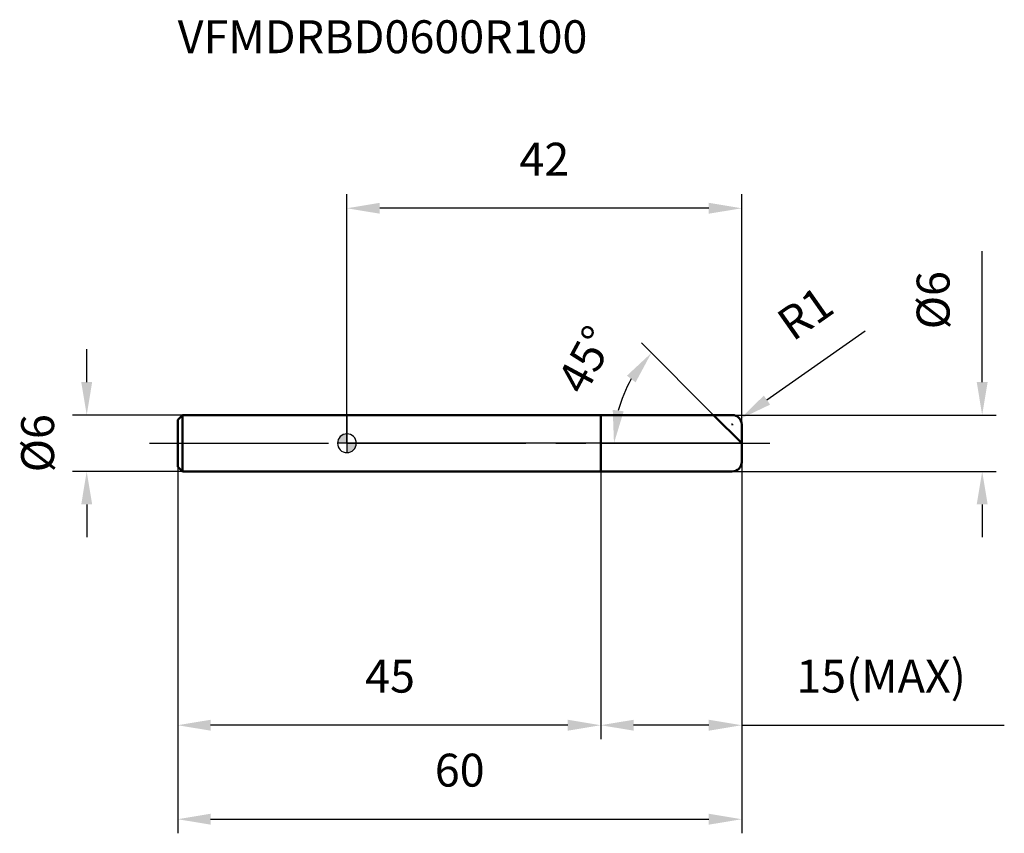
# Model space of a CAD drawing. Units: millimetres. Extents: x -35 to 70, y -41 to 45.
import ezdxf

# ---------------------------------------------------------------- set-up
doc = ezdxf.new("R2010")
doc.units = ezdxf.units.MM
doc.linetypes.add('CENTER2', pattern=[28.575, 19.05, -3.175, 3.175, -3.175])
for name, color, linetype, lineweight in [('1', 4, 'Continuous', 50), ('2', 7, 'Continuous', 25), ('4', 2, 'CENTER2', 25), ('cut', 1, 'Continuous', 25), ('nocut', 7, 'Continuous', 25), ('sk1', 4, 'Continuous', 50), ('sk2', 7, 'Continuous', 25), ('sk4', 2, 'CENTER2', 25), ('sk6', 5, 'Continuous', 35)]:
    doc.layers.add(name, color=color, linetype=linetype, lineweight=lineweight)
doc.layers.add('7', color=5, linetype='Continuous')
doc.styles.add('simplex', font='txt.shx', dxfattribs={"height": 3.5})
doc.styles.get("Standard").update_dxf_attribs({"font": 'txt.shx', "bigfont": '@extfont2.shx'})
doc.dimstyles.new('コピー - ISO-25', dxfattribs={"dimscale": 0, "dimtxt": 3.5, "dimasz": 3.5, "dimexe": 1.5, "dimexo": 0, "dimgap": 2.3, "dimtad": 1, "dimdsep": 46, "dimtxsty": 'simplex', "dimcen": 0.09, "dimclrd": 256, "dimclre": 256, "dimclrt": 256, "dimadec": 0, "dimazin": 0, "dimtfac": 1, "dimtofl": 0, "dimtmove": 0, "dimatfit": 3, "dimfxl": 1, "dimtolj": 1, "dimlwd": -1, "dimlwe": -1, "dimarcsym": 0})

# ---------------------------------------------------------------- blocks, each defined once
blk = doc.blocks.new('zero block')
h = blk.add_hatch(color=7)
h.paths.add_polyline_path([(0, 1, 0.414214), (-1, 0), (0, 0)])
h.paths.add_polyline_path([(1, 0), (0, 0), (0, -1, 0.414214)])
at = {"color": 7, "ltscale": 0.2}
for p, q in [((-1, 0), (1, 0)), ((0, -1), (0, 1))]:
    blk.add_line(p, q, dxfattribs=at)
for start, end in [(90, 180), (180, 270), (0, 90), (270, 0)]:
    blk.add_arc((0, 0), 1, start, end, dxfattribs=at)
blk = doc.blocks.new('*D3')
at = {"layer": '2'}
for p, q in [((67.58, 6.5), (67.58, 20.43)), ((41, 3), (69.08, 3)), ((41, -3), (69.08, -3)), ((67.58, -6.5), (67.58, -10))]:
    blk.add_line(p, q, dxfattribs=at)
for points in [[(67, 6.5), (68.16, 6.5), (67.58, 3)], [(68.16, -6.5), (67, -6.5), (67.58, -3)]]:
    blk.add_solid(points, dxfattribs=at)
at = {"layer": 'Defpoints', "color": 0}
for p in [(41, 3), (41, -3), (67.58, -3)]:
    blk.add_point(p, dxfattribs=at)
at = {"layer": '2', "insert": (60.61, 15.22), "char_height": 3.5, "attachment_point": 2, "rotation": 90, "line_spacing_factor": 0.9, "style": 'simplex'}
blk.add_mtext('\\A1;%%c6', dxfattribs=at)
blk = doc.blocks.new('*D4')
at = {"layer": '2'}
for p, q in [((55.12, 11.93), (44.68, 4.59)), ((40.91, 2), (41.09, 2)), ((41, 1.91), (41, 2.09))]:
    blk.add_line(p, q, dxfattribs=at)
blk.add_solid([(44.35, 5.07), (45.02, 4.11), (41.82, 2.58)], dxfattribs=at)
at = {"layer": 'Defpoints', "color": 0}
for p in [(41.82, 2.58), (41, 2)]:
    blk.add_point(p, dxfattribs=at)
at = {"layer": '2', "insert": (45.42, 13.62), "char_height": 3.5, "attachment_point": 1, "rotation": 35.112, "line_spacing_factor": 0.9, "style": 'simplex'}
blk.add_mtext('\\A1;R1', dxfattribs=at)
blk = doc.blocks.new('*D5')
at = {"layer": '2'}
for p, q in [((39, 3), (31.33, 10.67)), ((42, 0), (26.91, 0))]:
    blk.add_line(p, q, dxfattribs=at)
blk.add_arc((42, 0), 13.59, 149.7939, 165.2061, dxfattribs=at)
for points in [[(29.79, 7.19), (30.71, 6.48), (32.39, 9.61)], [(29.44, 3.4), (28.28, 3.55), (28.41, 0)]]:
    blk.add_solid(points, dxfattribs=at)
at = {"layer": 'Defpoints', "color": 0}
for p in [(28.87, 3.52), (39, 3), (39.16, 2.84), (42, 0), (42.22, 0)]:
    blk.add_point(p, dxfattribs=at)
at = {"layer": '2', "insert": (23.88, 9.72), "char_height": 3.5, "attachment_point": 2, "rotation": 61.7962, "line_spacing_factor": 0.9, "style": 'simplex'}
blk.add_mtext('\\A1;45°', dxfattribs=at)
blk = doc.blocks.new('*D6')
at = {"layer": '2'}
for p, q in [((42, -2), (42, -31.5)), ((27, -3), (27, -31.5)), ((38.5, -30), (30.5, -30)), ((42, -30), (69.93, -30))]:
    blk.add_line(p, q, dxfattribs=at)
for points in [[(30.5, -29.42), (30.5, -30.58), (27, -30)], [(38.5, -30.58), (38.5, -29.42), (42, -30)]]:
    blk.add_solid(points, dxfattribs=at)
at = {"layer": 'Defpoints', "color": 0}
for p in [(42, -2), (27, -3), (27, -30)]:
    blk.add_point(p, dxfattribs=at)
at = {"layer": '2', "insert": (47.8, -23.03), "char_height": 3.5, "attachment_point": 1, "line_spacing_factor": 0.9, "style": 'simplex'}
blk.add_mtext('\\A1;15(MAX)', dxfattribs=at)
blk = doc.blocks.new('*D7')
at = {"layer": 'Defpoints', "color": 0}
for p in [(-27.68, 3), (-17.5, 3), (-17.5, -3)]:
    blk.add_point(p, dxfattribs=at)
at = {"layer": 'sk2'}
for p, q in [((-27.68, 6.5), (-27.68, 10)), ((-17.5, 3), (-29.18, 3)), ((-17.5, -3), (-29.18, -3)), ((-27.68, -6.5), (-27.68, -10))]:
    blk.add_line(p, q, dxfattribs=at)
for points in [[(-28.26, 6.5), (-27.1, 6.5), (-27.68, 3)], [(-27.1, -6.5), (-28.26, -6.5), (-27.68, -3)]]:
    blk.add_solid(points, dxfattribs=at)
at = {"layer": 'sk2', "insert": (-34.65, 0), "char_height": 3.5, "attachment_point": 2, "rotation": 90, "line_spacing_factor": 0.9, "style": 'simplex'}
blk.add_mtext('\\A1;%%c6', dxfattribs=at)
blk = doc.blocks.new('*D8')
at = {"layer": 'Defpoints', "color": 0}
for p in [(42, -2), (-18, -2.5), (42, -40)]:
    blk.add_point(p, dxfattribs=at)
at = {"layer": 'sk2'}
for p, q in [((42, -2), (42, -41.5)), ((-18, -2.5), (-18, -41.5)), ((-14.5, -40), (38.5, -40))]:
    blk.add_line(p, q, dxfattribs=at)
for points in [[(-14.5, -39.42), (-14.5, -40.58), (-18, -40)], [(38.5, -40.58), (38.5, -39.42), (42, -40)]]:
    blk.add_solid(points, dxfattribs=at)
at = {"layer": 'sk2', "insert": (12, -33.03), "char_height": 3.5, "attachment_point": 2, "line_spacing_factor": 0.9, "style": 'simplex'}
blk.add_mtext('\\A1;60', dxfattribs=at)
blk = doc.blocks.new('*D9')
at = {"layer": 'Defpoints', "color": 0}
for p in [(-18, -2.5), (27, -3), (-18, -30)]:
    blk.add_point(p, dxfattribs=at)
at = {"layer": 'sk2'}
for p, q in [((-18, -2.5), (-18, -31.5)), ((27, -3), (27, -31.5)), ((23.5, -30), (-14.5, -30))]:
    blk.add_line(p, q, dxfattribs=at)
for points in [[(-14.5, -29.42), (-14.5, -30.58), (-18, -30)], [(23.5, -30.58), (23.5, -29.42), (27, -30)]]:
    blk.add_solid(points, dxfattribs=at)
at = {"layer": 'sk2', "insert": (4.59, -23.03), "char_height": 3.5, "attachment_point": 2, "line_spacing_factor": 0.9, "style": 'simplex'}
blk.add_mtext('\\A1;45', dxfattribs=at)
blk = doc.blocks.new('*D10')
at = {"layer": '2'}
for p, q in [((0, 0), (0, 26.5)), ((42, 2), (42, 26.5)), ((38.5, 25), (3.5, 25))]:
    blk.add_line(p, q, dxfattribs=at)
for points in [[(3.5, 25.58), (3.5, 24.42), (0, 25)], [(38.5, 24.42), (38.5, 25.58), (42, 25)]]:
    blk.add_solid(points, dxfattribs=at)
at = {"layer": 'Defpoints', "color": 0}
for p in [(0, 25), (42, 2), (0, 0)]:
    blk.add_point(p, dxfattribs=at)
at = {"layer": '2', "insert": (21, 31.97), "char_height": 3.5, "attachment_point": 2, "line_spacing_factor": 0.9, "style": 'simplex'}
blk.add_mtext('\\A1;42', dxfattribs=at)

msp = doc.modelspace()

# ---------------------------------------------------------------- linework, layer by layer
at = {"layer": '1'}
for p, q in [((0, 3), (41, 3)), ((27, 3), (27, -3)), ((42, 0), (39, 3)), ((42, 2), (42, -2)), ((41, -3), (0, -3))]:
    msp.add_line(p, q, dxfattribs=at)
for centre, start, end in [((41, 2), 0, 90), ((41, -2), 270, 0)]:
    msp.add_arc(centre, 1, start, end, dxfattribs=at)
at = {"layer": '4'}
msp.add_line((0, 0), (45, 0), dxfattribs=at)
at = {"layer": '7'}
for p, q in [((27, 3), (41, 3)), ((27, 3), (27, -3)), ((42, 2), (42, -2)), ((41, -3), (27, -3))]:
    msp.add_line(p, q, dxfattribs=at)
for centre, start, end in [((41, 2), 0, 90), ((41, -2), 270, 0)]:
    msp.add_arc(centre, 1, start, end, dxfattribs=at)
at = {"layer": 'cut'}
for p, q in [((27, 3), (41, 3)), ((27, 3), (27, 0)), ((42, 2), (42, 0)), ((27, 0), (42, 0))]:
    msp.add_line(p, q, dxfattribs=at)
msp.add_arc((41, 2), 1, 0, 90, dxfattribs=at)
at = {"layer": 'nocut'}
for p, q in [((0, 3), (0, 0)), ((0, 3), (27, 3)), ((27, 3), (27, 0)), ((27, 0), (0, 0))]:
    msp.add_line(p, q, dxfattribs=at)
at = {"layer": 'sk1'}
for p, q in [((-18, 2.5), (-17.5, 3)), ((-18, 2.5), (-18, -2.5)), ((-17.5, 3), (-17.5, -3)), ((0, 3), (-17.5, 3)), ((-18, -2.5), (-17.5, -3)), ((-17.5, -3), (0, -3))]:
    msp.add_line(p, q, dxfattribs=at)
at = {"layer": 'sk4'}
msp.add_line((-21, 0), (0, 0), dxfattribs=at)

# ---------------------------------------------------------------- block references
at = {"rotation": 180}
msp.add_blockref('zero block', (0, 0), dxfattribs=at)

# ---------------------------------------------------------------- texts
at = {"layer": 'sk6', "insert": (-18, 45), "char_height": 3.5, "width": 44.625, "attachment_point": 1, "line_spacing_factor": 0.9}
msp.add_mtext('VFMDRBD0600R100', dxfattribs=at)

# ---------------------------------------------------------------- dimensions: what is measured, and where the dimension line sits
at = {"layer": '2'}
dim = msp.add_linear_dim(base=(0, 25), p1=(42, 2), p2=(0, 0), angle=180, dimstyle='コピー - ISO-25', override={"dimscale": 1, "dimdec": 1, "dimpost": '<>'}, dxfattribs=at)
dim.commit()
dim.dimension.update_dxf_attribs({"geometry": '*D10', "text_midpoint": (21, 25), "dimtype": 160})
for base, p1, p2, angle, text, picture, middle in [((67.58, -3), (41, 3), (41, -3), 270, '%%c<>', '*D3', (67.58, 15.22)), ((27, -30), (42, -2), (27, -3), 180, '<>(MAX)', '*D6', (57.72, -30))]:
    dim = msp.add_linear_dim(base=base, p1=p1, p2=p2, angle=angle, text=text, dimstyle='コピー - ISO-25', override={"dimscale": 1, "dimdec": 1, "dimpost": '<>'}, dxfattribs=at)
    dim.commit()
    dim.dimension.update_dxf_attribs({"geometry": picture, "text_midpoint": middle, "dimtype": 160})
dim = msp.add_radius_dim(center=(41, 2), mpoint=(41.82, 2.58), text='R<>', dimstyle='コピー - ISO-25', override={"dimscale": 1, "dimdec": 1, "dimpost": '<>'}, dxfattribs=at)
dim.commit()
dim.dimension.update_dxf_attribs({"geometry": '*D4', "text_midpoint": (47.16, 9.54), "dimtype": 164})
dim = msp.add_angular_dim_2l(base=(28.87, 3.52), line1=((39.16, 2.84), (39, 3)), line2=((42.22, 0), (42, 0)), dimstyle='コピー - ISO-25', override={"dimscale": 1, "dimdec": 1, "dimpost": '<>'}, dxfattribs=at)
dim.commit()
dim.dimension.update_dxf_attribs({"geometry": '*D5', "text_midpoint": (30.02, 6.42), "dimtype": 162})
at = {"layer": 'sk2'}
dim = msp.add_linear_dim(base=(-27.68, 3), p1=(-17.5, -3), p2=(-17.5, 3), angle=90, text='%%c<>', dimstyle='コピー - ISO-25', override={"dimscale": 1, "dimdec": 1}, dxfattribs=at)
dim.commit()
dim.dimension.update_dxf_attribs({"geometry": '*D7', "text_midpoint": (-27.68, 0), "dimtype": 160})
dim = msp.add_linear_dim(base=(42, -40), p1=(-18, -2.5), p2=(42, -2), dimstyle='コピー - ISO-25', override={"dimscale": 1, "dimdec": 1}, dxfattribs=at)
dim.commit()
dim.dimension.update_dxf_attribs({"geometry": '*D8', "text_midpoint": (12, -40), "dimtype": 160})
dim = msp.add_linear_dim(base=(-18, -30), p1=(27, -3), p2=(-18, -2.5), angle=180, dimstyle='コピー - ISO-25', override={"dimscale": 1, "dimdec": 1}, dxfattribs=at)
dim.commit()
dim.dimension.update_dxf_attribs({"geometry": '*D9', "text_midpoint": (4.59, -30), "dimtype": 160})

doc.saveas('drawing.dxf')
